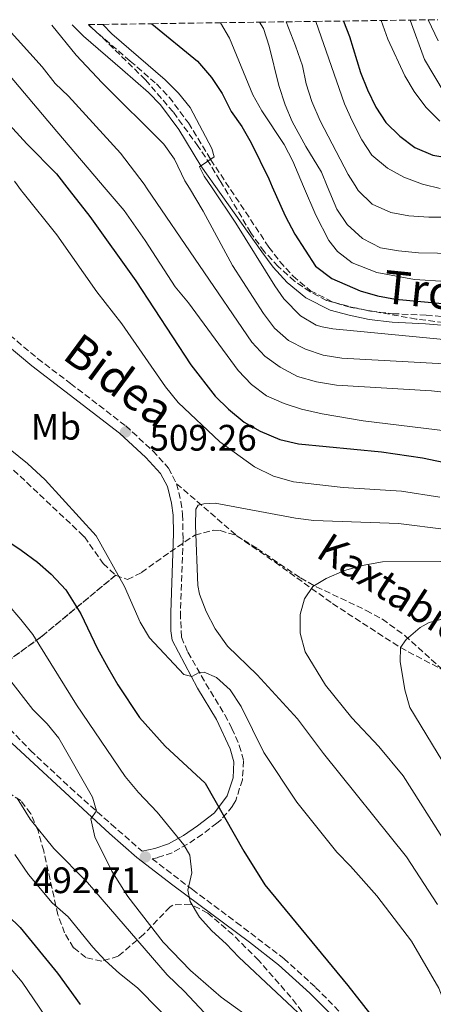
# Model space of a CAD drawing. Units: metres. Extents: x 593141 to 596561, y 4777651 to 4780012.
# Drawn here: x 594004 to 594116, y 4779710 to 4779978 of the extents above; entities that cross this region are included whole.
import ezdxf
from ezdxf.enums import TextEntityAlignment as Align

# ---------------------------------------------------------------- set-up
doc = ezdxf.new("R2010")
doc.units = ezdxf.units.M
doc.header["$MEASUREMENT"] = 0
doc.linetypes.add('DGN Style 3', pattern=[2.435890702152634, 1.739921930109024, -0.6959687720436097])
for name, color, linetype, lineweight in [('Camino', 7, 'DGN Style 3', 0), ('Cauce permanente', 151, 'Continuous', 13), ('Cota de punto acotado terreno', 7, 'Continuous', 0), ('Curva de nivel directora', 30, 'Continuous', 30), ('Curva de nivel intermedia', 30, 'Continuous', 0), ('Etiqueta de uso rústico', 92, 'Continuous', 0), ('Linea de separación interior de zonas arboladas', 92, 'DGN Style 3', 0), ('Margen derecho', 7, 'Continuous', 0), ('Punto acotado terreno (símbolo)', 7, 'Continuous', 0), ('Senda', 7, 'DGN Style 3', 0), ('Texto de Pista sin pavimentar', 7, 'Continuous', 0), ('Zona arbolada', 92, 'DGN Style 3', 0)]:
    doc.layers.add(name, color=color, linetype=linetype, lineweight=lineweight)
doc.styles.add('Style-Arial', font='arial.ttf')

# ---------------------------------------------------------------- blocks, each defined once
blk = doc.blocks.new('5PATER')
at = {"layer": 'Cauce permanente', "linetype": 'Continuous', "lineweight": 0}
h = blk.add_hatch(color=51, dxfattribs=at)
edge = h.paths.add_edge_path()
edge.add_ellipse((0, 0), major_axis=(-0.1095731443231308, -0.1110710700762829), ratio=0.9994222409660317, start_angle=0, end_angle=360)

msp = doc.modelspace()

# ---------------------------------------------------------------- linework, layer by layer
at = {"layer": 'Camino', "color": 7, "linetype": 'DGN Style 3', "lineweight": 0}
for points in [[(594022.2300000006, 4779976.670000001, 480.9199999999984), (594023.0399999997, 4779975.870000001, 480.9100000000035), (594033.6000000008, 4779966.74, 480.9100000000035), (594040.76, 4779960.52, 480.4700000000012), (594044.229999999, 4779956.930000001, 480.4100000000035), (594049.4400000015, 4779949.930000001, 480.4499999999972), (594055.5100000022, 4779939.930000002, 479.8399999999966), (594071.2999999993, 4779916.189999999, 478.1000000000058), (594074.3000000012, 4779912.230000001, 477.7400000000054), (594077.8900000008, 4779908.240000002, 477.429999999993), (594082.6600000008, 4779904.300000001, 477.1999999999971), (594088.8299999976, 4779901.190000001, 477.1199999999953), (594093.64, 4779899.880000002, 476.7400000000054), (594098.9299999984, 4779898.770000001, 476.7299999999959), (594105.0199999993, 4779898.060000002, 476.6900000000024), (594114.0799999984, 4779897.640000002, 476.7299999999959), (594131.6000000001, 4779896.170000001, 477.4100000000035)], [(593894.0799999986, 4779974.890000002, 498.4900000000052), (593894.9499999981, 4779974.199999999, 498.75), (593898.7800000013, 4779970.949999999, 499.8300000000019), (593906.4499999981, 4779963.510000001, 502.229999999996), (593917.4999999988, 4779954.449999999, 504.8699999999955), (593925.8999999987, 4779948.190000001, 506.7200000000012), (593941.4100000008, 4779935.930000001, 509.8300000000018), (593951.3299999982, 4779928.57, 511.3300000000019), (593958.4899999975, 4779923.529999999, 511.8399999999967), (593968.2199999974, 4779917.07, 511.8300000000018), (593977.9699999995, 4779910.82, 511.3300000000019), (593993.41, 4779898.470000001, 509.529999999999), (594008.4400000017, 4779885.880000004, 509.1100000000007), (594017.3799999978, 4779879.080000001, 508.6499999999943), (594032.3899999993, 4779867.550000002, 509.2599999999947), (594039.7299999996, 4779860.800000002, 509.529999999999), (594044.0300000003, 4779856.100000001, 509.600000000006), (594046.2299999995, 4779851.830000003, 509.600000000006)], [(594046.2299999995, 4779851.830000003, 509.600000000006), (594047.3999999985, 4779846.970000003, 509.4900000000054), (594047.839999999, 4779843.470000003, 509.4700000000011), (594047.9799999997, 4779836.699999999, 509.0399999999937), (594047.2399999977, 4779816.76, 507.600000000006), (594047.5300000004, 4779810.070000002, 506.9199999999984), (594049.3200000008, 4779805.99, 506.2200000000013), (594054.1900000012, 4779797.460000001, 504.2200000000013), (594059.3700000002, 4779788.960000001, 503.25), (594061.2600000012, 4779785.300000002, 503.2400000000054), (594063.2800000019, 4779780.680000002, 503.25), (594064.4100000005, 4779776.500000002, 503.1699999999984), (594064.129999999, 4779771.340000001, 502.4799999999959), (594062.2899999993, 4779765.730000001, 501.4100000000035), (594061.420000002, 4779764.160000001, 500.8699999999953), (594058.3900000012, 4779760.529999999, 499.3500000000058), (594057.1900000009, 4779759.540000001, 498.8699999999953), (594053.2399999968, 4779756.560000001, 497.3200000000069), (594049.1900000012, 4779753.820000002, 495.2599999999949), (594045.0300000014, 4779751.500000001, 493.7100000000065), (594040.969999998, 4779750.150000001, 493.0399999999937), (594039.5599999975, 4779749.86, 492.8000000000029), (594050.5100000021, 4779741.480000001, 495.100000000006), (594062.4999999994, 4779732.550000002, 496.3000000000029), (594075.3699999996, 4779722.740000002, 496.5599999999977), (594084.0100000009, 4779714.890000002, 496.3500000000058), (594096.2399999973, 4779702.510000001, 497.3600000000007)], [(593997.4400000002, 4779788.730000001, 485.7299999999959), (594006.479999999, 4779779.300000003, 486.7899999999937), (594017.3700000012, 4779769.11, 488.4499999999972), (594028.4499999987, 4779759.26, 490.5299999999987), (594036.8399999996, 4779751.95, 492.4400000000024)]]:
    msp.add_polyline3d(points, dxfattribs=at)
at = {"layer": 'Curva de nivel directora', "color": 30, "linetype": 'Continuous', "lineweight": 30, "flags": 128}
for points, elevation in [([(594039.5300000008, 4779976.91), (594051.9000000004, 4779966.7), (594055.6799999999, 4779962.320000002), (594058.57, 4779957.940000001), (594061.089999999, 4779953.040000001), (594063.9700000002, 4779948.920000001), (594066.4800000003, 4779944.480000002), (594071.2799999992, 4779934.720000002), (594072.2400000005, 4779932.54), (594075.7000000004, 4779924.650000001), (594078.3400000002, 4779919.66), (594083.9999999997, 4779911.000000002), (594088.4099999998, 4779907.640000002), (594096.1500000001, 4779904.24), (594100.8300000007, 4779902.920000001), (594105.7500000002, 4779902.020000001), (594151.0599999996, 4779897.860000002)], 475), ([(594091.6299999984, 4779977.640000002), (594093.269999999, 4779973.440000001), (594096.2599999997, 4779963.600000001), (594098.0900000002, 4779958.920000002), (594100.3999999992, 4779954.220000001), (594103.1199999994, 4779950.020000001), (594106.9599999995, 4779946.34), (594111.0099999995, 4779943.240000002), (594115.9000000001, 4779941.12), (594121.1999999997, 4779940.270000001)], 450), ([(593998.79, 4779951.619999999), (594005.5400000003, 4779944.29), (594013.5999999981, 4779936.090000002), (594017.0499999992, 4779931.67), (594022.6599999996, 4779924.480000001), (594035.0999999985, 4779907), (594050.0699999996, 4779884.119999999), (594056.7500000006, 4779875.600000001), (594060.3200000002, 4779872.090000002), (594064.6299999995, 4779868.58), (594068.9799999993, 4779866.140000002), (594074.3100000002, 4779863.810000002), (594079.3799999995, 4779862.680000002), (594101.899999999, 4779860.490000002), (594113.0599999992, 4779858.880000002), (594123.0599999995, 4779856.77)], 500.0000000000003), ([(593995.9299999991, 4779839.100000001), (594003.9199999998, 4779833.720000003), (594008.3900000001, 4779830.52), (594012.1499999998, 4779827.230000001), (594016.0799999991, 4779823.010000002), (594020.1399999983, 4779816.480000001), (594024.7000000003, 4779806.949999999), (594027.4999999988, 4779801.890000001), (594030.2699999983, 4779797.119999999), (594036.1499999989, 4779788.300000001), (594043.1200000005, 4779780.460000004), (594053.9499999998, 4779770.439999999), (594064.4999999999, 4779751.939999999), (594070.24, 4779742.76), (594092.7599999993, 4779715.390000002), (594108.7799999989, 4779694.939999999)], 500.0000000000003), ([(593950.7299999992, 4779800.76), (593954.1699999992, 4779799.020000001), (593959.2199999985, 4779796.980000001), (593967.9299999989, 4779792.560000001), (593971.5299999998, 4779790.29), (593975.01, 4779786.700000001), (593978.0399999986, 4779781.980000001), (593979.9699999999, 4779777.369999999), (593980.8399999995, 4779767.199999999), (593981.0799999984, 4779756.210000001), (593982.869999999, 4779751.580000003), (593985.969999999, 4779747.65), (593990.2800000008, 4779744.090000002), (594003.73, 4779731.120000001), (594013.8199999996, 4779718.710000001), (594019.9599999995, 4779710.220000002)], 475)]:
    msp.add_lwpolyline(points, dxfattribs=dict(at, elevation=elevation))
at = {"layer": 'Curva de nivel intermedia', "color": 30, "linetype": 'Continuous', "lineweight": 0, "flags": 128}
for points, elevation in [([(594026.1799999999, 4779976.73), (594028.640000001, 4779974.119999998), (594043.0700000012, 4779961.619999999), (594046.7500000005, 4779958.000000001), (594049.930000001, 4779954.149999999), (594055.7800000005, 4779942.939999999), (594056.4000000019, 4779940.680000001), (594052.4700000002, 4779937.989999999), (594053.7199999996, 4779935.49), (594055.860000001, 4779932.279999998), (594062.3000000005, 4779922.649999999), (594072.900000002, 4779905.63), (594075.4099999998, 4779902.099999999), (594079.9100000015, 4779897.51), (594084.2099999997, 4779894.949999998), (594085.8000000012, 4779894.510000001), (594088.6900000013, 4779893.92), (594121.7000000004, 4779890.779999999)], 480.0000000000001), ([(594058.150000002, 4779977.17), (594060.5900000005, 4779972.960000001), (594066.980000001, 4779957.59), (594069.3900000005, 4779953.210000001), (594075.4900000005, 4779944.029999998), (594077.8600000018, 4779939.509999999), (594080.7699999998, 4779932.679999998), (594084.1200000005, 4779924.83), (594087.5900000016, 4779917.929999998), (594089.9699999999, 4779914.96), (594093.9300000005, 4779911.890000001), (594100.7000000009, 4779909.279999998), (594110.9, 4779907.390000001), (594128.0900000008, 4779906.23)], 470), ([(594068.7500000013, 4779977.319999999), (594069.870000001, 4779975.599999998), (594071.390000001, 4779970.84), (594074.0100000006, 4779960.119999999), (594075.7100000016, 4779954.890000001), (594077.6699999997, 4779950.289999999), (594081.3200000019, 4779943.53), (594085.6000000001, 4779936.519999999), (594087.1600000003, 4779932.779999998), (594089.7999999999, 4779926.449999999), (594092.6000000006, 4779922.31), (594096.8000000005, 4779918.539999999), (594101.670000001, 4779915.99), (594106.5900000005, 4779915.109999999), (594111.9900000008, 4779914.649999999), (594122.3200000018, 4779914.390000001)], 465.0000000000001), ([(594075.9800000021, 4779977.42), (594078.5700000004, 4779970.859999999), (594080.4200000011, 4779965.49), (594081.4200000003, 4779960.59), (594083.0200000006, 4779955.720000001), (594085.2900000016, 4779950.460000001), (594092.8399999999, 4779935.92), (594094.7799999999, 4779932.899999999), (594095.6200000005, 4779931.59), (594099.4100000013, 4779927.859999999), (594104.4900000017, 4779925.539999999), (594109.4100000014, 4779924.640000001), (594114.8300000017, 4779924.350000001), (594163.9100000019, 4779924.320000002)], 460), ([(594084.1100000015, 4779977.529999999), (594091.9200000011, 4779955.109999998), (594093.9599999996, 4779950.539999999), (594096.5500000002, 4779945.329999999), (594099.3399999997, 4779941.189999999), (594103.5599999997, 4779937.609999999), (594107.99, 4779935.15), (594113.0400000013, 4779933.279999999), (594113.4100000003, 4779933.190000001), (594117.9000000006, 4779932.079999999)], 455.0000000000001), ([(594101.85, 4779977.779999999), (594103.6900000017, 4779972.699999999), (594108.2900000016, 4779962.769999999), (594110.7800000015, 4779958.439999999), (594113.9700000011, 4779954.25), (594117.7799999999, 4779950.41)], 445), ([(594109.7500000012, 4779977.890000001), (594113.6000000001, 4779967.17), (594119.0000000005, 4779958.230000001)], 440.0000000000001), ([(593999.5999999992, 4779976.359999998), (594009.7100000011, 4779965.189999999), (594013.2200000006, 4779960.689999999), (594016.8000000012, 4779957.199999998), (594030.9600000011, 4779941.749999999), (594037.3600000005, 4779933.26), (594038.2200000009, 4779931.999999999), (594066.6900000004, 4779890.33), (594070.24, 4779886.470000001), (594074.4100000008, 4779883.52), (594079.0599999999, 4779880.989999999), (594084.2600000012, 4779879.529999998), (594089.6700000003, 4779878.66), (594115.5100000012, 4779877.099999998), (594126.0700000002, 4779875.949999999)], 490.0000000000001), ([(594012.3399999997, 4779976.539999999), (594018.9600000003, 4779968.390000001), (594025.9400000009, 4779960.849999998), (594042.7200000003, 4779944.16), (594045.6500000006, 4779940.109999998), (594048.4800000003, 4779934.149999999), (594049.6900000018, 4779932.180000001), (594053.4900000016, 4779925.960000002), (594061.4400000023, 4779911.17), (594069.8300000008, 4779898.119999998), (594072.8400000016, 4779894.079999999), (594076.6200000013, 4779890.8), (594081.2500000005, 4779888.449999998), (594086.1200000008, 4779886.75), (594091.1700000003, 4779885.99), (594127.1900000002, 4779883.96)], 485), ([(593999.5000000009, 4779964.359999999), (594013.700000001, 4779947.560000001), (594027.100000001, 4779931.829999999), (594031.9500000012, 4779926.140000001), (594037.7100000012, 4779917.96), (594045.8499999996, 4779905.390000002), (594049.4600000016, 4779900.980000001), (594062.9500000009, 4779882.599999999), (594066.61, 4779878.810000001), (594070.7100000015, 4779875.71), (594075.4400000012, 4779873.619999998), (594080.2100000011, 4779872.109999999), (594085.8200000013, 4779870.84), (594096.9700000006, 4779868.949999998), (594130.4800000002, 4779864.829999999)], 495), ([(594117.7900000011, 4779848.199999999), (594107.410000001, 4779849.84), (594091.5099999999, 4779850.779999999), (594078.0099999993, 4779852.34), (594072.5900000012, 4779853.84), (594067.4300000003, 4779856.4), (594057.9400000019, 4779863.24), (594046.6299999997, 4779873.929999999), (594043.2000000009, 4779878.150000001), (594031.2899999997, 4779895.3), (594024.5100000004, 4779903.989999999), (594013.690000002, 4779919.5), (594004.4600000007, 4779930.949999998), (594004.0800000008, 4779931.470000002), (594002.1699999997, 4779934.109999998)], 505.0000000000001), ([(593999.0800000007, 4779862.720000001), (594005.7000000012, 4779857.300000001), (594010.4900000013, 4779852.88), (594024.3100000013, 4779837.699999998), (594032.0300000017, 4779823.850000001), (594036.2800000008, 4779814.17), (594038.9000000004, 4779809.949999999), (594048.2100000001, 4779799.989999999), (594050.3700000013, 4779799.449999998), (594052.3899999997, 4779800.470000001), (594053.6900000006, 4779800.59), (594057.0299999999, 4779799.100000001), (594060.8000000007, 4779795.81), (594063.8000000003, 4779791.220000001), (594069.9500000017, 4779778.75), (594078.880000001, 4779765.27), (594089.7500000007, 4779751.619999999), (594093.5500000005, 4779747.84), (594100.6500000019, 4779739.749999999), (594110.110000001, 4779727.490000002), (594117.5099999995, 4779714.679999999), (594123.3000000009, 4779699.66)], 505.0000000000001), ([(594119.5400000013, 4779839.38), (594106.5900000005, 4779841.009999999), (594083.5200000014, 4779841.829999999), (594078.5599999992, 4779842.449999998), (594056.7100000003, 4779846.519999999), (594053.6100000001, 4779846.4), (594052.1000000014, 4779846.009999999), (594051.4199999997, 4779844.890000001), (594051.3400000014, 4779840.439999999), (594052.0299999998, 4779824.189999999), (594052.4099999998, 4779821.810000001), (594054.2200000003, 4779817.100000001), (594056.7500000006, 4779812.400000001), (594060.0300000019, 4779807.640000001), (594068.1100000021, 4779799.859999999), (594079.1300000014, 4779787.87), (594086.140000001, 4779778.5), (594108.7099999996, 4779750.359999999), (594117.1600000008, 4779737.380000002)], 510), ([(594122.5900000001, 4779749.09), (594107.8300000011, 4779772.369999999), (594101.1800000014, 4779780.359999999), (594093.9000000015, 4779788.16), (594086.7199999999, 4779797.05), (594081.2200000014, 4779806.109999998), (594079.820000002, 4779811.240000002), (594079.8100000009, 4779816.25), (594081.0400000003, 4779820.51), (594083.2400000019, 4779823.850000001), (594086.920000001, 4779826.050000001), (594091.8600000008, 4779828.21), (594096.6500000008, 4779829.63), (594102.1900000018, 4779830.57), (594118.0300000003, 4779830.66)], 515.0000000000001), ([(594083.6200000019, 4779703.840000001), (594063.1200000008, 4779723.119999999), (594059.690000002, 4779726.76), (594055.7800000005, 4779730.24), (594052.4900000005, 4779734.009999999), (594049.8900000008, 4779738.199999999), (594049.3099999996, 4779741.329999999), (594050.4000000004, 4779746.05), (594049.8200000015, 4779750.8), (594048.2200000011, 4779753.67), (594040.9000000008, 4779762.560000001), (594035.8200000003, 4779767.84), (594032.280000002, 4779772.230000001), (594019.0400000009, 4779791.720000001), (594007.1000000006, 4779810.789999999), (594003.9100000008, 4779814.869999998), (593996.3700000016, 4779823.609999998)], 495), ([(594215.0700000006, 4779763.600000001), (594206.3300000011, 4779770.539999999), (594197.0400000017, 4779776.350000001), (594177.8100000002, 4779789.710000002), (594169.1900000013, 4779796.09), (594154.6200000002, 4779805.480000001), (594145.0100000012, 4779810.499999999), (594139.9700000008, 4779812.819999998), (594135.0700000012, 4779814.380000001), (594130.1900000019, 4779815.439999999), (594124.8299999997, 4779815.74), (594119.8300000018, 4779815.32), (594114.9200000011, 4779814.130000001), (594112.4500000012, 4779812.759999999), (594108.6600000004, 4779809.430000001), (594107.0600000002, 4779807.269999999), (594106.9800000017, 4779803.5), (594108.2400000002, 4779795.8), (594109.6100000005, 4779790.999999999), (594124.480000001, 4779766.48), (594134.1600000015, 4779748.31), (594139.2100000009, 4779738.07), (594148.6100000021, 4779707.26)], 520), ([(593993.8300000002, 4779807.479999999), (594007.1100000016, 4779790.42), (594011.0600000012, 4779786.509999999), (594014.2000000017, 4779782.619999999), (594023.4000000017, 4779766.630000001), (594024.4099999998, 4779762.850000001), (594022.9200000011, 4779760.699999999), (594023.9900000017, 4779755.819999999), (594028.6299999999, 4779746.49), (594032.9200000013, 4779739.599999999), (594042.5300000004, 4779727.149999999), (594049.9700000013, 4779719.439999999), (594058.350000001, 4779712.260000001), (594068.3800000002, 4779704.96)], 490.0000000000001), ([(594002.8400000002, 4779766.32), (594006.4500000001, 4779760.599999999), (594012.8100000013, 4779752.599999999), (594022.0400000004, 4779743.42), (594043.620000001, 4779718.34), (594048.3799999999, 4779713.76), (594056.4199999997, 4779705.119999999)], 485), ([(594047.4500000001, 4779702.73), (594035.560000001, 4779714.8), (594030.6799999995, 4779718.630000001), (594026.8300000004, 4779722.17), (594023.4300000007, 4779725.84), (594016.7300000018, 4779734.08), (594012.38, 4779737.849999999), (594005.9800000007, 4779745.600000001), (594002.2400000012, 4779751.05)], 480.0000000000001), ([(594015.1700000018, 4779700.210000001), (594004.1900000003, 4779716.279999999), (593996.6700000011, 4779725.05)], 470)]:
    msp.add_lwpolyline(points, dxfattribs=dict(at, elevation=elevation))
at = {"layer": 'Linea de separación interior de zonas arboladas', "color": 92, "linetype": 'DGN Style 3', "lineweight": 0, "extrusion": (-0.6596188733042451, 0.6267349509793588, 0.414856894846571), "elevation": 2604061.026876862, "flags": 128}
msp.add_lwpolyline([(-3874238.587820348, -1186767.521971541), (-3874262.213716748, -1186756.927245527), (-3874288.213886549, -1186749.442796962)], dxfattribs=at)
at = {"layer": 'Margen derecho', "color": 7, "linetype": 'Continuous', "lineweight": 0}
for points in [[(594114.6599999998, 4779977.960000001, 436.7499999999999), (594117.2999999993, 4779972.290000002, 436.1699999999983)], [(594017.8399999985, 4779976.61, 480.9499999999971), (594020.8899999993, 4779973.560000002, 480.9100000000035), (594031.5399999977, 4779964.370000001, 480.9100000000035), (594038.5899999997, 4779958.230000001, 480.4700000000012), (594041.8299999984, 4779954.890000002, 480.4100000000035), (594046.8199999996, 4779948.17, 480.4499999999972), (594052.8199999989, 4779938.300000002, 479.8399999999966), (594069.3999999972, 4779914.850000001, 478.1000000000058), (594072.5100000009, 4779910.750000001, 477.7400000000054), (594076.2800000015, 4779906.560000001, 477.429999999993), (594081.3900000012, 4779902.350000001, 477.1999999999971), (594087.9899999973, 4779899.01, 477.1199999999953), (594093.1000000013, 4779897.619999999, 476.7400000000054), (594098.5500000007, 4779896.480000001, 476.7299999999959), (594104.8400000005, 4779895.750000001, 476.6900000000024), (594113.9299999988, 4779895.330000001, 476.7299999999959), (594131.3299999974, 4779893.859999999, 477.4100000000035)], [(593991.7600000005, 4779896.470000001, 509.529999999999), (594006.8199999989, 4779883.850000001, 509.1100000000007), (594015.7999999998, 4779877.02, 508.6499999999943), (594030.7199999974, 4779865.570000002, 509.2599999999947), (594037.8900000001, 4779858.970000001, 509.529999999999), (594041.8900000011, 4779854.61, 509.600000000006), (594043.7399999973, 4779851.050000002, 509.600000000006), (594044.8399999993, 4779846.500000001, 509.4900000000054), (594045.2500000006, 4779843.270000001, 509.4700000000011), (594045.4200000004, 4779838.28, 509.1399999999995), (594044.6499999971, 4779816.810000001, 507.600000000006), (594044.6700000018, 4779811.830000001, 507.0800000000018), (594045.0199999983, 4779809.27, 506.9199999999984), (594051.9099999992, 4779796.230000001, 504.2299999999959), (594057.0799999969, 4779787.730000001, 503.25), (594060.8299999975, 4779779.78, 503.25), (594061.7999999998, 4779776.230000001, 503.1699999999984), (594061.5599999984, 4779771.83, 502.4799999999959), (594059.9600000003, 4779766.939999999, 501.4100000000035), (594056.5300000015, 4779762.370000001, 499.3500000000058), (594051.8899999991, 4779758.779999999, 497.3899999999994), (594048.0599999981, 4779756.180000001, 495.3699999999953), (594043.980000001, 4779753.890000001, 493.7100000000065), (594040.2999999997, 4779752.660000001, 493.0399999999937), (594036.8399999996, 4779751.95, 492.4400000000024)], [(594001.3899999995, 4779781.290000002, 486.2899999999936), (594027.9899999984, 4779756.7, 490.75), (594035.4299999991, 4779750.230000001, 492.4400000000024), (594045.1799999991, 4779742.699999999, 494.429999999993), (594066.030000001, 4779727.140000002, 496.5000000000001), (594073.9499999981, 4779721.029999999, 496.5599999999977), (594082.4699999986, 4779713.279999999, 496.3500000000058), (594094.5599999987, 4779701.050000001, 497.3600000000007)]]:
    msp.add_polyline3d(points, dxfattribs=at)
at = {"layer": 'Senda', "color": 7, "linetype": 'DGN Style 3', "lineweight": 0}
msp.add_polyline3d([(594046.2299999995, 4779851.830000003, 509.600000000006), (594062.7099999995, 4779837.609999999, 511.4999999999999), (594073.0000000005, 4779830.510000001, 512.9799999999959), (594088.6299999988, 4779819.230000001, 516.2700000000042), (594107.0599999977, 4779807.270000001, 520.029999999999), (594125.4499999988, 4779797.57, 523.779999999999), (594138.9499999994, 4779790.740000002, 527.1499999999941), (594144.5700000008, 4779787.430000001, 527.8699999999955)], dxfattribs=at)
at = {"layer": 'Zona arbolada', "color": 92, "linetype": 'DGN Style 3', "lineweight": 0}
for points in [[(594121.2599999999, 4779895.310000001, 488.3500000000058), (594111.3499999996, 4779896.609999999, 488.3500000000058), (594093.4000000004, 4779899.800000001, 488.3500000000058), (594086.9600000001, 4779901.689999999, 488.3500000000058), (594082.5199999996, 4779903.99, 488.3500000000058), (594078.3099999996, 4779906.91, 488.3500000000058), (594073.8499999996, 4779910.92, 488.3500000000058), (594070.0599999996, 4779914.939999999, 488.3500000000058), (594066.3899999997, 4779920.07, 488.5299999999989), (594058.0199999996, 4779934.310000001, 488.5299999999989), (594055.4000000004, 4779938.560000001, 488.8800000000047), (594052.0999999996, 4779943.539999999, 489.7700000000041), (594045.29, 4779952.91, 489.9499999999971), (594037.7400000002, 4779961.680000001, 489.9499999999971), (594025.4600000001, 4779973.710000001, 490.4900000000052), (594022.2300000006, 4779976.67, 490.4900000000052), (594026.1799999997, 4779976.730000001, 480), (594039.5300000003, 4779976.91, 475), (594058.1500000004, 4779977.17, 470), (594068.75, 4779977.32, 465), (594075.9800000006, 4779977.42, 460), (594084.1100000005, 4779977.529999999, 455), (594091.6299999999, 4779977.640000001, 450), (594101.8499999996, 4779977.779999999, 445), (594109.75, 4779977.890000001, 440), (594114.6600000003, 4779977.960000001, 436.75), (594117.2599999999, 4779978, 436.6499999999942)], [(594055.4000000004, 4779938.560000001, 488.8800000000047), (594052.0999999996, 4779943.539999999, 489.7700000000041), (594045.29, 4779952.91, 489.9499999999971), (594037.7400000002, 4779961.680000001, 489.9499999999971), (594025.4600000001, 4779973.710000001, 490.4900000000052), (594022.2300000006, 4779976.67, 490.4900000000052)], [(593887.9299999997, 4779974.800000001, 498.8500000000058), (593901.0999999996, 4779963.74, 503.1699999999983), (593904.8300000001, 4779960.15, 504.0299999999989), (593908.0199999996, 4779956.34, 504.7599999999948), (593912.9100000003, 4779948.4, 506), (593916.2699999996, 4779941.869999999, 506.7700000000041), (593926.8499999996, 4779920.300000001, 507.8099999999977), (593933.1900000004, 4779910.039999999, 508.3399999999965), (593936.5499999998, 4779906.34, 508.5599999999977), (593947.7300000006, 4779896.859999999, 508.3800000000047), (593970.9500000002, 4779882, 507.3899999999995), (593978.9000000004, 4779876, 506.429999999993), (593985.2699999996, 4779870.619999999, 505.8000000000029), (594000.1100000005, 4779857.220000001, 505.1699999999983), (594019.8899999997, 4779838.600000001, 505.0200000000041), (594021.1399999997, 4779837.369999999, 505.0099999999948), (594026.2699999996, 4779830.100000001, 505.0099999999948), (594029.6399999997, 4779826.960000001, 505.1699999999983)], [(594121.2599999999, 4779895.310000001, 488.3500000000058), (594111.3499999996, 4779896.609999999, 488.3500000000058), (594093.4000000004, 4779899.800000001, 488.3500000000058), (594086.9600000001, 4779901.689999999, 488.3500000000058), (594082.5199999996, 4779903.99, 488.3500000000058), (594078.3099999996, 4779906.91, 488.3500000000058), (594073.8499999996, 4779910.92, 488.3500000000058), (594070.0599999996, 4779914.939999999, 488.3500000000058), (594066.3899999997, 4779920.07, 488.5299999999989), (594058.0199999996, 4779934.310000001, 488.5299999999989), (594055.4000000004, 4779938.560000001, 488.8800000000047)], [(594000.1100000005, 4779857.220000001, 505.1699999999983), (594019.8899999997, 4779838.600000001, 505.0200000000041), (594021.1399999997, 4779837.369999999, 505.0099999999948), (594026.2699999996, 4779830.100000001, 505.0099999999948), (594029.6399999997, 4779826.960000001, 505.1699999999983), (594009.4800000006, 4779810.25, 498.3600000000006), (593990.0199999996, 4779796.15, 488.7200000000012)], [(593990.0199999996, 4779796.15, 488.7200000000012), (594009.4800000006, 4779810.25, 498.3600000000006), (594029.6399999997, 4779826.960000001, 505.1699999999983), (594032.8499999996, 4779825.76, 506.5), (594036.6600000003, 4779827.680000001, 508.2100000000065), (594044.4600000001, 4779833.27, 511.3300000000018), (594051.1900000004, 4779837.84, 513.4499999999971), (594056.1299999999, 4779839.180000001, 513.75), (594058.0300000003, 4779839.100000001, 514), (594062.4000000004, 4779837.779999999, 516.0099999999948), (594068.1799999997, 4779834.16, 517.7200000000012), (594079.9100000003, 4779826.210000001, 520.179999999993), (594084.2100000001, 4779823.82, 520.7899999999936), (594097.7999999998, 4779817.390000001, 522.6100000000006), (594102.1699999999, 4779814.99, 523.1900000000023), (594108.2400000002, 4779810.57, 524.0200000000041), (594119.2800000003, 4779800.640000001, 525.5800000000017)], [(594029.6399999997, 4779826.960000001, 505.1699999999983), (594032.8499999996, 4779825.76, 506.5), (594036.6600000003, 4779827.680000001, 508.2100000000065), (594044.4600000001, 4779833.27, 511.3300000000018), (594051.1900000004, 4779837.84, 513.4499999999971), (594056.1299999999, 4779839.180000001, 513.75), (594058.0300000003, 4779839.100000001, 514), (594062.4000000004, 4779837.779999999, 516.0099999999948), (594068.1799999997, 4779834.16, 517.7200000000012), (594079.9100000003, 4779826.210000001, 520.179999999993), (594084.2100000001, 4779823.82, 520.7899999999936), (594097.7999999998, 4779817.390000001, 522.6100000000006), (594102.1699999999, 4779814.99, 523.1900000000023), (594108.2400000002, 4779810.57, 524.0200000000041), (594119.2800000003, 4779800.640000001, 525.5800000000017), (594137.5499999998, 4779779.24, 532.2700000000041), (594147.7699999996, 4779768.439999999, 534.3099999999977), (594150.54, 4779765.609999999, 534.6600000000036), (594155.9699999997, 4779761.58, 534.6600000000036), (594160.9699999997, 4779760.83, 534.1699999999983)], [(594080.3099999996, 4779708.34, 505.570000000007), (594077.2999999998, 4779712.210000001, 504.6399999999995), (594068.5099999999, 4779722.24, 502.429999999993), (594061.5099999999, 4779729.220000001, 501.4700000000012), (594054.7199999997, 4779735.100000001, 500.3000000000029), (594050.0099999999, 4779737.51, 498.8099999999977), (594045.1900000004, 4779737.26, 497.0899999999965), (594044.4400000004, 4779736.77, 496.8500000000058), (594037.3200000003, 4779729.33, 494.9799999999959), (594030.3399999999, 4779723.359999999, 492.4700000000012), (594025.8499999996, 4779722.01, 490.3399999999965), (594021.5599999996, 4779723, 488.2400000000052), (594018.2300000006, 4779725.67, 487.0500000000029), (594015.7699999996, 4779729.67, 486.6199999999953), (594013.9500000002, 4779734.65, 486.7299999999959), (594010.0800000001, 4779752, 488.3600000000006), (594008.5599999996, 4779757.439999999, 488.6600000000035), (594006.5599999996, 4779762.109999999, 488.5099999999948), (594003.8399999999, 4779765.680000001, 487.6900000000023), (594000.8600000005, 4779767.57, 486.3699999999953)], [(594080.3099999996, 4779708.34, 505.570000000007), (594077.2999999998, 4779712.210000001, 504.6399999999995), (594068.5099999999, 4779722.24, 502.429999999993), (594061.5099999999, 4779729.220000001, 501.4700000000012), (594054.7199999997, 4779735.100000001, 500.3000000000029), (594050.0099999999, 4779737.51, 498.8099999999977), (594045.1900000004, 4779737.26, 497.0899999999965), (594044.4400000004, 4779736.77, 496.8500000000058), (594037.3200000003, 4779729.33, 494.9799999999959), (594030.3399999999, 4779723.359999999, 492.4700000000012), (594025.8499999996, 4779722.01, 490.3399999999965), (594021.5599999996, 4779723, 488.2400000000052), (594018.2300000006, 4779725.67, 487.0500000000029), (594015.7699999996, 4779729.67, 486.6199999999953), (594013.9500000002, 4779734.65, 486.7299999999959), (594010.0800000001, 4779752, 488.3600000000006), (594008.5599999996, 4779757.439999999, 488.6600000000035), (594006.5599999996, 4779762.109999999, 488.5099999999948), (594003.8399999999, 4779765.680000001, 487.6900000000023), (594000.8600000005, 4779767.57, 486.3699999999953)]]:
    msp.add_polyline3d(points, dxfattribs=at)

# ---------------------------------------------------------------- block references
at = {"layer": 'Punto acotado terreno (símbolo)', "color": 7, "linetype": 'Continuous', "lineweight": 0, "xscale": 10, "yscale": 10, "zscale": 10}
for p in [(594032.3400000001, 4779865.9, 509.2599999999948), (594037.7299999992, 4779750.37, 492.7100000000065)]:
    msp.add_blockref('5PATER', p, dxfattribs=at)

# ---------------------------------------------------------------- texts
at = {"color": 7, "linetype": 'Continuous', "lineweight": 0, "style": 'Style-Arial'}
for s, rotation, p in [('Tronpetako', 354.24951, (594135.6037826521, 4779897.637520756, 475.9400000000023)), ('Bidea', 323.53998, (594027.9807938436, 4779876.314262086, 507.7599999999948))]:
    msp.add_text(s, height=9, rotation=rotation, dxfattribs=at).set_placement(p, align=Align.CENTER)
at = {"layer": 'Cota de punto acotado terreno', "color": 7, "linetype": 'Continuous', "lineweight": 0, "style": 'Style-Arial'}
for s, p in [('509.26', (594038.8500000017, 4779860.820000002, 509.2599999999948)), ('492.71', (594007.1499999977, 4779740.51, 492.7100000000065))]:
    msp.add_text(s, height=7.000000000000002, dxfattribs=at).set_placement(p)
at = {"layer": 'Etiqueta de uso rústico', "color": 92, "linetype": 'Continuous', "lineweight": 0, "style": 'Style-Arial'}
msp.add_text('Mb', height=7.000000000000002, dxfattribs=at).set_placement((594013.4102462443, 4779867.310010002, 506.9799999999959), align=Align.MIDDLE_CENTER)
at = {"layer": 'Texto de Pista sin pavimentar', "color": 7, "linetype": 'Continuous', "lineweight": 0, "style": 'Style-Arial'}
msp.add_text('Kaxtabide', height=8, rotation=327.26211, dxfattribs=at).set_placement((594107.5303063476, 4779821.622348746, 515.4499999999971), align=Align.MIDDLE_CENTER)

doc.saveas('drawing.dxf')
